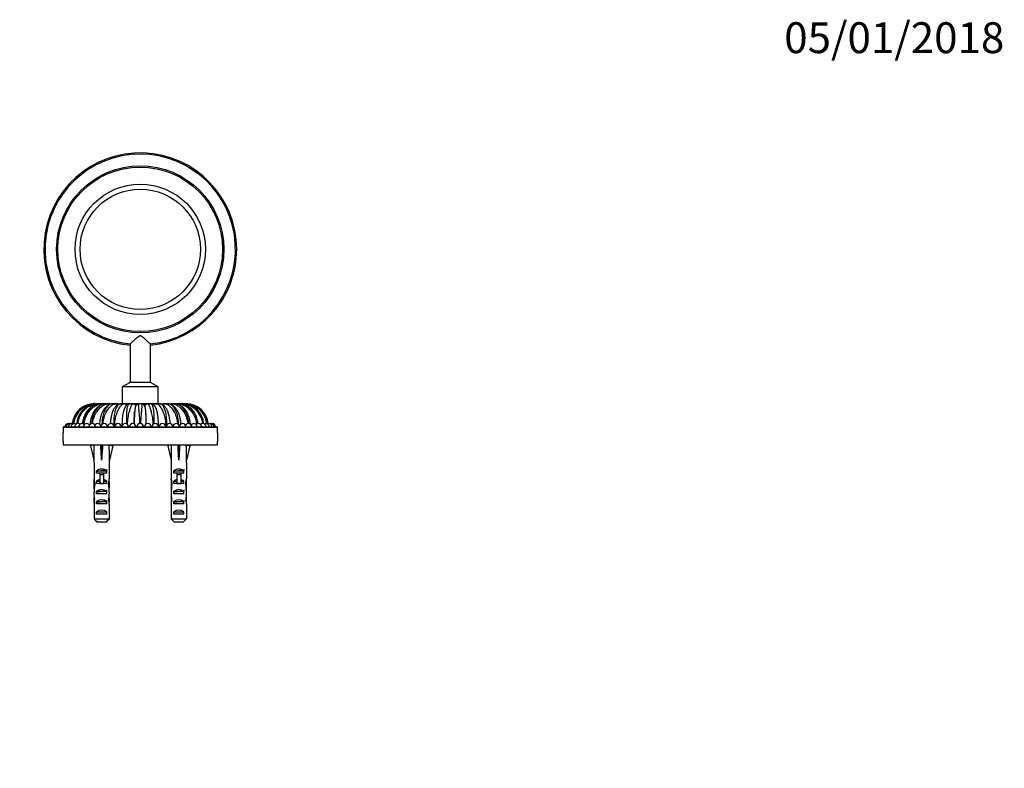
# Model space of a CAD drawing. Units: millimetres. Extents: x 0 to 803, y 0 to 1164.
# Drawn here: x 361 to 744, y 873 to 1164 of the extents above; entities that cross this region are included whole.
import ezdxf
from ezdxf import colors
from ezdxf.entities.mleader import LeaderData, LeaderLine
from ezdxf.math import Vec2, Vec3

# ---------------------------------------------------------------- set-up
doc = ezdxf.new("R2010")
doc.units = ezdxf.units.MM
doc.layers.add('DV2_Défaut', color=7, linetype='Continuous')
doc.layers.add('Défaut', color=7, linetype='Continuous')

# ---------------------------------------------------------------- blocks, each defined once
blk = doc.blocks.new('_DOT')
at = {"color": 0}
blk.add_line((0, 0), (-1, 0), dxfattribs=at)
at = {"color": 0, "const_width": 0.333}
blk.add_lwpolyline([(-0.1665, 0, 1), (0.1665, 0, 1)], format="xyb", close=True, dxfattribs=at)
blk = doc.blocks.new('SE1')
at = {"layer": 'DV2_Défaut', "color": 7, "linetype": 'Continuous'}
for p, q in [((404.34, 1038.04), (404.34, 1023.07)), ((412.28, 1023.07), (412.28, 1038.04)), ((404.34, 1023.07), (401.31, 1021.32)), ((412.28, 1023.07), (404.34, 1023.07)), ((415.31, 1021.32), (412.28, 1023.07)), ((415.31, 1021.32), (401.31, 1021.32)), ((401.31, 1021.32), (401.31, 1014.82)), ((415.31, 1014.82), (415.31, 1021.32)), ((390.65, 1014.82), (390.64, 1014.82)), ((390.65, 1014.82), (390.81, 1014.82)), ((391.1, 1014.82), (390.87, 1014.82)), ((391.1, 1014.82), (391.7, 1014.82)), ((392.22, 1014.82), (391.76, 1014.82)), ((392.22, 1014.82), (393.23, 1014.82)), ((393.95, 1014.82), (393.29, 1014.82)), ((393.95, 1014.82), (395.33, 1014.82)), ((396.24, 1014.82), (395.4, 1014.82)), ((396.24, 1014.82), (397.94, 1014.82)), ((398.99, 1014.82), (398, 1014.82)), ((398.99, 1014.82), (400.93, 1014.82)), ((402.1, 1014.82), (401, 1014.82)), ((402.1, 1014.82), (404.21, 1014.82)), ((404.27, 1014.82), (402.1, 1014.82)), ((405.45, 1014.82), (404.28, 1014.82)), ((405.45, 1014.82), (407.2, 1014.82)), ((407.71, 1014.82), (405.76, 1014.82)), ((408.91, 1014.82), (407.72, 1014.82)), ((410.87, 1014.82), (408.91, 1014.82)), ((409.43, 1014.82), (411.17, 1014.82)), ((412.34, 1014.82), (411.17, 1014.82)), ((414.52, 1014.82), (412.36, 1014.82)), ((412.4, 1014.82), (414.52, 1014.82)), ((415.62, 1014.82), (414.52, 1014.82)), ((415.69, 1014.82), (417.63, 1014.82)), ((418.62, 1014.82), (417.63, 1014.82)), ((418.68, 1014.82), (420.38, 1014.82)), ((421.22, 1014.82), (420.38, 1014.82)), ((421.29, 1014.82), (422.67, 1014.82)), ((423.33, 1014.82), (422.67, 1014.82)), ((423.4, 1014.82), (424.4, 1014.82)), ((424.86, 1014.82), (424.4, 1014.82)), ((424.92, 1014.82), (425.52, 1014.82)), ((425.75, 1014.82), (425.52, 1014.82)), ((425.81, 1014.82), (425.98, 1014.82)), ((425.98, 1014.82), (425.99, 1014.82)), ((405.96, 1006.97), (405.87, 1006.97)), ((405.96, 1006.93), (405.96, 1006.97)), ((410.66, 1006.97), (410.66, 1006.93)), ((410.75, 1006.97), (410.66, 1006.97)), ((438.31, 1005.62), (378.31, 1005.62)), ((378.31, 1005.62), (378.31, 1003.52)), ((378.31, 1000.12), (378.31, 1003.52)), ((378.51, 1005.82), (438.11, 1005.82)), ((395.71, 1006), (395.53, 1006)), ((398.36, 1006), (398.16, 1006)), ((398.35, 1005.82), (398.36, 1006)), ((398.44, 1006), (398.36, 1006)), ((401.14, 1006), (400.88, 1006)), ((401.19, 1006), (401.27, 1006)), ((401.19, 1006), (401.19, 1005.82)), ((404.17, 1006), (403.71, 1006)), ((406.59, 1006), (407.09, 1006)), ((410.03, 1006), (409.53, 1006)), ((412.45, 1006), (412.92, 1006)), ((415.43, 1006), (415.36, 1006)), ((415.43, 1005.82), (415.43, 1006)), ((415.48, 1006), (415.75, 1006)), ((418.18, 1006), (418.26, 1006)), ((418.46, 1006), (418.26, 1006)), ((418.26, 1006), (418.27, 1005.82)), ((420.91, 1006), (421.1, 1006)), ((438.31, 1003.52), (438.31, 1005.62)), ((438.31, 1003.52), (438.31, 1000.12)), ((378.31, 1000.12), (378.31, 998.82)), ((378.31, 998.82), (438.31, 998.82)), ((390.33, 998.76), (389.03, 998.46)), ((389.91, 998.82), (389.99, 998.68)), ((392.95, 998.76), (393.31, 998.46)), ((393.67, 998.76), (393.31, 998.46)), ((396.29, 998.76), (397.6, 998.46)), ((396.63, 998.68), (396.71, 998.82)), ((420.33, 998.76), (419.03, 998.46)), ((419.91, 998.82), (419.99, 998.68)), ((422.95, 998.76), (423.31, 998.46)), ((423.67, 998.76), (423.31, 998.46)), ((426.29, 998.76), (427.6, 998.46)), ((426.63, 998.68), (426.71, 998.82)), ((438.31, 998.82), (438.31, 1000.12)), ((389.03, 998.46), (390.31, 992.84)), ((393.31, 998.46), (393.31, 992.84)), ((397.6, 998.46), (396.31, 992.84)), ((419.03, 998.46), (420.31, 992.84)), ((423.31, 998.46), (423.31, 992.84)), ((427.6, 998.46), (426.31, 992.84)), ((390.31, 992.84), (390.31, 991.83)), ((390.31, 991.83), (390.35, 991.83)), ((390.35, 991.83), (390.35, 985.59)), ((396.31, 991.83), (396.27, 991.83)), ((396.27, 991.83), (396.27, 985.59)), ((396.31, 991.83), (396.31, 992.84)), ((420.31, 992.84), (420.31, 991.83)), ((420.31, 991.83), (420.35, 991.83)), ((420.35, 991.83), (420.35, 985.59)), ((426.31, 991.83), (426.27, 991.83)), ((426.27, 991.83), (426.27, 985.59)), ((426.31, 991.83), (426.31, 992.84)), ((391.33, 987.82), (391.33, 988.68)), ((391.33, 988.68), (395.3, 988.68)), ((392.56, 987.82), (391.33, 987.82)), ((392.56, 987.88), (394.06, 987.88)), ((392.56, 987.88), (392.56, 987.28)), ((392.56, 987.28), (392.56, 983.82)), ((392.56, 987.28), (394.06, 987.28)), ((394.06, 987.88), (394.06, 987.28)), ((395.3, 987.82), (394.06, 987.82)), ((394.06, 987.28), (394.06, 983.82)), ((395.3, 987.82), (395.3, 988.68)), ((421.33, 987.82), (421.33, 988.68)), ((421.33, 988.68), (425.3, 988.68)), ((422.56, 987.82), (421.33, 987.82)), ((422.56, 987.88), (424.06, 987.88)), ((422.56, 987.88), (422.56, 987.28)), ((422.56, 987.28), (422.56, 983.82)), ((422.56, 987.28), (424.06, 987.28)), ((424.06, 987.88), (424.06, 987.28)), ((425.3, 987.82), (424.06, 987.82)), ((424.06, 987.28), (424.06, 983.82)), ((425.3, 987.82), (425.3, 988.68)), ((390.31, 984.26), (390.31, 982.71)), ((390.33, 983.57), (390.64, 983.57)), ((390.35, 985.38), (390.35, 985.59)), ((390.35, 985.38), (390.37, 985.38)), ((391.33, 983.82), (391.33, 984.68)), ((391.33, 984.68), (392.56, 984.68)), ((392.56, 983.82), (391.33, 983.82)), ((392.56, 983.82), (392.56, 983.6)), ((392.56, 983.82), (393.31, 983.82)), ((393.31, 983.82), (394.06, 983.82)), ((394.06, 984.68), (395.3, 984.68)), ((395.3, 983.82), (394.06, 983.82)), ((394.06, 983.82), (394.06, 983.6)), ((395.3, 983.82), (395.3, 984.68)), ((396.29, 983.57), (395.98, 983.57)), ((396.27, 985.38), (396.25, 985.38)), ((396.27, 985.38), (396.27, 985.59)), ((396.31, 982.71), (396.31, 984.26)), ((420.31, 984.26), (420.31, 982.71)), ((420.33, 983.57), (420.64, 983.57)), ((420.35, 985.38), (420.35, 985.59)), ((420.35, 985.38), (420.37, 985.38)), ((421.33, 983.82), (421.33, 984.68)), ((421.33, 984.68), (422.56, 984.68)), ((422.56, 983.82), (421.33, 983.82)), ((422.56, 983.82), (422.56, 983.6)), ((422.56, 983.82), (423.31, 983.82)), ((423.31, 983.82), (424.06, 983.82)), ((424.06, 984.68), (425.3, 984.68)), ((425.3, 983.82), (424.06, 983.82)), ((424.06, 983.82), (424.06, 983.6)), ((425.3, 983.82), (425.3, 984.68)), ((426.29, 983.57), (425.98, 983.57)), ((426.27, 985.38), (426.25, 985.38)), ((426.27, 985.38), (426.27, 985.59)), ((426.31, 982.71), (426.31, 984.26)), ((391.33, 979.82), (391.33, 980.82)), ((391.33, 980.82), (395.3, 980.82)), ((395.3, 979.82), (391.33, 979.82)), ((395.3, 979.82), (395.3, 980.82)), ((421.33, 979.82), (421.33, 980.82)), ((421.33, 980.82), (425.3, 980.82)), ((425.3, 979.82), (421.33, 979.82)), ((425.3, 979.82), (425.3, 980.82)), ((390.31, 977.68), (390.5, 977.68)), ((390.35, 975.79), (390.35, 975.93)), ((390.35, 975.93), (390.36, 975.93)), ((390.35, 975.79), (390.35, 970.02)), ((391.33, 975.82), (391.33, 976.82)), ((391.33, 976.82), (395.3, 976.82)), ((395.3, 975.82), (391.33, 975.82)), ((395.3, 975.82), (395.3, 976.82)), ((396.31, 977.68), (396.12, 977.68)), ((396.27, 975.93), (396.26, 975.93)), ((396.27, 975.79), (396.27, 975.93)), ((396.27, 975.79), (396.27, 970.02)), ((420.31, 977.68), (420.5, 977.68)), ((420.35, 975.79), (420.35, 975.93)), ((420.35, 975.93), (420.36, 975.93)), ((420.35, 975.79), (420.35, 970.02)), ((421.33, 975.82), (421.33, 976.82)), ((421.33, 976.82), (425.3, 976.82)), ((425.3, 975.82), (421.33, 975.82)), ((425.3, 975.82), (425.3, 976.82)), ((426.31, 977.68), (426.12, 977.68)), ((426.27, 975.93), (426.26, 975.93)), ((426.27, 975.79), (426.27, 975.93)), ((426.27, 975.79), (426.27, 970.02)), ((391.33, 971.82), (391.33, 972.82)), ((391.33, 972.82), (395.3, 972.82)), ((395.3, 971.82), (395.3, 972.82)), ((421.33, 971.82), (421.33, 972.82)), ((421.33, 972.82), (425.3, 972.82)), ((425.3, 971.82), (425.3, 972.82)), ((390.35, 970.02), (396.27, 970.02)), ((395.3, 971.82), (391.33, 971.82)), ((395.04, 968.82), (391.58, 968.82)), ((420.35, 970.02), (426.27, 970.02)), ((425.3, 971.82), (421.33, 971.82)), ((425.04, 968.82), (421.58, 968.82))]:
    blk.add_line(p, q, dxfattribs=at)
for radius in [32.5, 32, 25.34, 23.38]:
    blk.add_circle((408.31, 1074.82), radius, dxfattribs=at)
for centre, radius, start, end in [((408.31, 1074.82), 37.49, 0, 263.9229), ((408.31, 1074.82), 37.49, 0, 263.9229), ((408.31, 1074.82), 37, 276.1528, 263.8443), ((408.31, 1074.82), 37.49, 276.0771, 0), ((408.31, 1074.82), 37.49, 276.0771, 0), ((390.65, 1005.99), 8.84, 90.014, 173.1984), ((390.64, 1006), 8.83, 94.7188, 173.1009), ((390.92, 1006.15), 8.67, 91.7712, 174.5292), ((390.91, 1006.19), 8.63, 90.2627, 174.7216), ((391.24, 1005.94), 8.88, 90.8996, 173.0995), ((391.99, 1006.42), 8.41, 112.9732, 176.1963), ((392.02, 1006.54), 8.29, 94.2185, 176.6477), ((392.67, 1006.07), 8.77, 92.984, 173.41), ((390.64, 1006), 8.83, 90, 92.4137), ((391.99, 1006.42), 8.41, 92.9351, 94.6032), ((392.02, 1006.54), 8.29, 91.7764, 94.2185), ((423.93, 1006.05), 8.78, 6.5131, 86.9106), ((424.61, 1006.4), 8.43, 4.1302, 86.9047), ((425.38, 1005.94), 8.88, 6.9529, 89.0841), ((425.72, 1006.2), 8.62, 5.3731, 89.7902), ((425.97, 1005.99), 8.84, 6.845, 89.9881), ((425.99, 1006), 8.83, 87.2598, 90), ((425.69, 1006.15), 8.68, 5.6475, 86.0659), ((425.99, 1006), 8.83, 6.8991, 85.4381), ((380.31, 1005.82), 1.25, 86.4824, 180), ((380.46, 1005.82), 1.25, 79.4326, 180), ((380.92, 1005.82), 1.25, 72.3369, 180), ((381.68, 1005.82), 1.25, 65.1576, 180), ((382.73, 1005.82), 1.25, 57.8441, 180), ((384.06, 1005.82), 1.25, 50.3204, 180), ((385.66, 1005.82), 1.25, 42.4583, 180), ((387.5, 1005.82), 1.25, 34.008, 180), ((389.58, 1005.82), 1.25, 24.3466, 180), ((391.85, 1005.82), 1.25, 10.5189, 180), ((394.31, 1005.82), 1.25, 0, 180), ((396.92, 1005.82), 1.25, 0, 180), ((399.66, 1005.82), 1.25, 0, 180), ((402.49, 1005.82), 1.25, 0, 180), ((405.38, 1005.82), 1.25, 0, 180), ((408.31, 1005.82), 1.25, 0, 180), ((411.24, 1005.82), 1.25, 0, 180), ((414.13, 1005.82), 1.25, 0, 180), ((416.96, 1005.82), 1.25, 0, 180), ((419.7, 1005.82), 1.25, 0, 180), ((422.31, 1005.82), 1.25, 0, 180), ((424.77, 1005.82), 1.25, 0, 169.4811), ((427.05, 1005.82), 1.25, 0, 155.6534), ((429.12, 1005.82), 1.25, 0, 145.992), ((430.96, 1005.82), 1.25, 0, 137.5417), ((432.56, 1005.82), 1.25, 0, 129.6796), ((433.89, 1005.82), 1.25, 0, 122.1559), ((434.94, 1005.82), 1.25, 0, 114.8424), ((435.7, 1005.82), 1.25, 0, 107.6631), ((436.16, 1005.82), 1.25, 0, 100.5674), ((436.31, 1005.82), 1.25, 0, 93.5176), ((378.51, 1005.62), 0.2, 90, 180), ((438.11, 1005.62), 0.2, 0, 90)]:
    blk.add_arc(centre, radius, start, end, dxfattribs=at)
for centre, major_axis, ratio, start_param, end_param in [((392.22, 1013.68), (0, -1.14), 0.471402, 2.829897, 3.141593), ((393.95, 1013.68), (0, -1.14), 0.634393, 2.683993, 3.141593), ((396.24, 1013.68), (0, -1.14), 0.773019, 2.536712, 3.141593), ((398.99, 1013.68), (0, -1.14), 0.881931, 2.355758, 3.141593), ((402.1, 1013.68), (0, -1.14), 0.95694, 2.124013, 3.141593), ((405.45, 1013.68), (0, -1.14), 0.995185, 1.747778, 3.141593), ((411.17, 1013.68), (0, -1.14), 0.995185, 3.141593, 4.528905), ((414.52, 1013.68), (0, -1.14), 0.956951, 3.141593, 4.151094), ((417.63, 1013.68), (0, -1.14), 0.881921, 3.141593, 3.930133), ((420.38, 1013.68), (0, -1.14), 0.77301, 3.141593, 3.746604), ((422.67, 1013.68), (0, -1.14), 0.634401, 3.141593, 3.596021), ((424.4, 1013.68), (0, -1.14), 0.471402, 3.141593, 3.492055), ((393.31, 979.71), (-0.76, 51.94), 0.055876, 1.194522, 1.314474), ((393.31, 979.71), (-2.9, 51.94), 0.014553, -1.316105, -1.196154), ((393.31, 999.44), (-3, 0), 0.228555, 1.450845, 1.690748), ((393.31, 979.71), (2.9, 51.94), 0.014553, 1.196154, 1.316105), ((393.31, 979.71), (0.76, 51.94), 0.055876, -1.314474, -1.194522), ((423.31, 979.71), (-0.76, 51.94), 0.055876, 1.194522, 1.314474), ((423.31, 979.71), (-2.9, 51.94), 0.014553, -1.316105, -1.196154), ((423.31, 999.44), (-3, 0), 0.228555, 1.450845, 1.690748), ((423.31, 979.71), (2.9, 51.94), 0.014553, 1.196154, 1.316105), ((423.31, 979.71), (0.76, 51.94), 0.055876, -1.314474, -1.194522), ((393.31, 986.49), (-3, 0), 0.976011, 3.989655, 5.435123), ((423.31, 986.49), (-3, 0), 0.976011, 3.989655, 5.435123), ((393.31, 984.26), (0, -6.74), 0.445101, 4.544941, 4.815322), ((393.31, 982.71), (0, -8.33), 0.359989, 4.609456, 4.890466), ((393.31, 979.76), (0, 8.33), 0.359989, 1.090818, 1.545119), ((393.31, 986.72), (0, -6.74), 0.445101, 4.879837, 5.192367), ((393.31, 982.49), (-3, 0), 0.976011, 4.965069, 5.435123), ((393.31, 976.77), (0, -7.06), 0.425017, 3.141593, 3.394273), ((393.31, 976.77), (0, 7.06), 0.425017, 6.030505, 6.283185), ((393.31, 982.49), (-3, 0), 0.976011, 3.989655, 4.459709), ((393.31, 986.72), (0, -6.74), 0.445101, 1.090818, 1.403348), ((393.31, 979.76), (0, 8.33), 0.359989, 4.738067, 5.192367), ((393.31, 982.71), (0, -8.33), 0.359989, 1.39272, 1.673729), ((393.31, 984.26), (0, -6.74), 0.445101, 1.467863, 1.738244), ((423.31, 984.26), (0, -6.74), 0.445101, 4.544941, 4.815322), ((423.31, 982.71), (0, -8.33), 0.359989, 4.609456, 4.890466), ((423.31, 979.76), (0, 8.33), 0.359989, 1.090818, 1.545119), ((423.31, 986.72), (0, -6.74), 0.445101, 4.879837, 5.192367), ((423.31, 982.49), (-3, 0), 0.976011, 4.965069, 5.435123), ((423.31, 976.77), (0, -7.06), 0.425017, 3.141593, 3.394273), ((423.31, 976.77), (0, 7.06), 0.425017, 6.030505, 6.283185), ((423.31, 982.49), (-3, 0), 0.976011, 3.989655, 4.459709), ((423.31, 986.72), (0, -6.74), 0.445101, 1.090818, 1.403348), ((423.31, 979.76), (0, 8.33), 0.359989, 4.738067, 5.192367), ((423.31, 982.71), (0, -8.33), 0.359989, 1.39272, 1.673729), ((423.31, 984.26), (0, -6.74), 0.445101, 1.467863, 1.738244), ((393.31, 980.14), (0, -6.74), 0.445101, 4.738067, 5.073991), ((393.31, 979.11), (-3, 0), 0.760351, 3.989655, 5.435123), ((393.31, 980.14), (0, -6.74), 0.445101, 1.209195, 1.545119), ((423.31, 980.14), (0, -6.74), 0.445101, 4.738067, 5.073991), ((423.31, 979.11), (-3, 0), 0.760351, 3.989655, 5.435123), ((423.31, 980.14), (0, -6.74), 0.445101, 1.209195, 1.545119), ((393.31, 977.68), (0, 6.74), 0.445101, 1.387338, 1.570796), ((393.31, 977.68), (0, -10.51), 0.285569, 4.712389, 4.879837), ((393.31, 974.04), (0, 10.51), 0.285569, 1.209195, 1.403348), ((393.31, 975.11), (-3, 0), 0.760351, 3.989655, 5.435123), ((393.31, 974.04), (0, 10.51), 0.285569, -1.403348, -1.209195), ((393.31, 977.68), (0, -6.74), 0.445101, 1.570796, 1.754254), ((393.31, 977.68), (0, -10.51), 0.285569, 1.403348, 1.570796), ((423.31, 977.68), (0, 6.74), 0.445101, 1.387338, 1.570796), ((423.31, 977.68), (0, -10.51), 0.285569, 4.712389, 4.879837), ((423.31, 974.04), (0, 10.51), 0.285569, 1.209195, 1.403348), ((423.31, 975.11), (-3, 0), 0.760351, 3.989655, 5.435123), ((423.31, 974.04), (0, 10.51), 0.285569, -1.403348, -1.209195), ((423.31, 977.68), (0, 6.74), 0.445101, 4.712389, 4.895847), ((423.31, 977.68), (0, -10.51), 0.285569, 1.403348, 1.570796), ((393.31, 971.11), (-3, 0), 0.760351, 3.989655, 5.435123), ((423.31, 971.11), (-3, 0), 0.760351, 3.989655, 5.435123)]:
    blk.add_ellipse(centre, major_axis=major_axis, ratio=ratio, start_param=start_param, end_param=end_param, dxfattribs=at)
for points, knots in [([(405.49, 1039.07), (405.84, 1039.39), (406.23, 1039.75), (406.86, 1040.32), (407.08, 1040.52), (407.52, 1040.9), (407.74, 1041.11), (408.14, 1041.31), (408.3, 1041.34), (408.59, 1041.27), (408.72, 1041.18), (409.09, 1040.92), (409.31, 1040.72), (409.96, 1040.14), (410.38, 1039.75), (411.15, 1039.05), (411.5, 1038.73), (412.04, 1038.25), (412.23, 1038.09), (412.28, 1038.04), (412.28, 1038.04), (412.28, 1038.04)], [0, 0, 0, 0, 0.1624082, 0.1624082, 0.2436123, 0.2436123, 0.3248164, 0.3248164, 0.3654184, 0.3654184, 0.4060205, 0.4060205, 0.4872246, 0.4872246, 0.6496328, 0.6496328, 0.812041, 0.812041, 0.9744492, 0.9744492, 1, 1, 1, 1]), ([(404.34, 1038.04), (404.34, 1038.04), (404.44, 1038.13), (404.82, 1038.47), (405.13, 1038.74), (405.49, 1039.07)], [0, 0, 0, 0, 0.455297, 0.455297, 1, 1, 1, 1]), ([(393.1, 1014.82), (392.87, 1014.81), (392.48, 1014.79), (391.84, 1014.67), (391.21, 1014.51), (390.61, 1014.29), (390.09, 1014.04), (389.66, 1013.78), (389.32, 1013.56), (389.02, 1013.33), (388.7, 1013.06), (388.29, 1012.67), (387.79, 1012.12), (387.33, 1011.47), (386.92, 1010.75), (386.57, 1010.01), (386.26, 1009.16), (386.01, 1008.2), (385.89, 1007.46), (385.86, 1007.07), (385.85, 1007.03)], [0, 0, 0, 0, 0.052436, 0.107841, 0.166404, 0.226849, 0.280294, 0.325238, 0.361699, 0.389921, 0.424556, 0.474343, 0.539163, 0.618788, 0.680053, 0.747847, 0.822145, 0.90288, 0.989923, 1, 1, 1, 1]), ([(392.97, 1014.81), (392.86, 1014.81), (392.5, 1014.79), (391.89, 1014.69), (391.14, 1014.48), (390.25, 1014.1), (389.17, 1013.41), (387.96, 1012.2), (387.11, 1010.74), (386.55, 1009.16), (386.29, 1007.98), (386.22, 1007.15), (386.2, 1006.93)], [0, 0, 0, 0, 0.0321906, 0.098703, 0.1705002, 0.2476186, 0.368503, 0.5248911, 0.7088048, 0.8006385, 0.9468219, 1, 1, 1, 1]), ([(386.43, 1006.79), (386.45, 1007.06), (386.53, 1007.62), (386.72, 1008.48), (387.03, 1009.42), (387.63, 1010.74), (388.63, 1012.2), (389.95, 1013.41), (391.29, 1014.24), (392.62, 1014.73), (393.53, 1014.8), (393.95, 1014.82)], [0, 0, 0, 0, 0.0616722, 0.1297399, 0.2024554, 0.2907799, 0.4676276, 0.617985, 0.7342663, 0.8772481, 1, 1, 1, 1]), ([(395.07, 1014.81), (394.84, 1014.79), (394.47, 1014.76), (393.91, 1014.63), (393.38, 1014.45), (392.88, 1014.22), (392.44, 1013.97), (392.08, 1013.72), (391.78, 1013.48), (391.51, 1013.24), (391.26, 1012.99), (390.98, 1012.68), (390.64, 1012.26), (390.25, 1011.69), (389.9, 1011.04), (389.59, 1010.34), (389.34, 1009.64), (389.12, 1008.85), (388.94, 1007.98), (388.85, 1007.26), (388.83, 1006.87), (388.82, 1006.8)], [0, 0, 0, 0, 0.0605103, 0.1149526, 0.1633559, 0.2246869, 0.2729477, 0.3145163, 0.3518944, 0.3850999, 0.4144087, 0.4509826, 0.5006919, 0.5633479, 0.6387233, 0.6960118, 0.7588874, 0.8272976, 0.9011426, 0.9802499, 1, 1, 1, 1]), ([(395.07, 1014.81), (394.98, 1014.81), (394.69, 1014.78), (394.18, 1014.69), (393.54, 1014.48), (392.78, 1014.1), (391.87, 1013.41), (390.87, 1012.2), (390.18, 1010.74), (389.73, 1009.16), (389.53, 1008.02), (389.48, 1007.24), (389.47, 1007.06)], [0, 0, 0, 0, 0.026844, 0.094478, 0.167485, 0.245903, 0.368825, 0.527849, 0.714863, 0.808245, 0.956892, 1, 1, 1, 1]), ([(389.77, 1007.03), (389.79, 1007.22), (389.86, 1007.7), (390.01, 1008.48), (390.29, 1009.42), (390.83, 1010.74), (391.71, 1012.2), (392.86, 1013.41), (394.01, 1014.24), (395.13, 1014.73), (395.89, 1014.8), (396.24, 1014.82)], [0, 0, 0, 0, 0.043784, 0.113149, 0.187251, 0.277259, 0.457478, 0.610702, 0.7292, 0.874908, 1, 1, 1, 1]), ([(397.73, 1014.81), (397.53, 1014.79), (397.2, 1014.76), (396.69, 1014.62), (396.22, 1014.42), (395.78, 1014.18), (395.33, 1013.85), (394.91, 1013.47), (394.52, 1013.03), (394.21, 1012.62), (393.97, 1012.25), (393.76, 1011.87), (393.52, 1011.4), (393.28, 1010.84), (393.07, 1010.22), (392.88, 1009.57), (392.71, 1008.82), (392.57, 1007.97), (392.5, 1007.29), (392.48, 1006.93), (392.48, 1006.87)], [0, 0, 0, 0, 0.061817, 0.117564, 0.167252, 0.230461, 0.284563, 0.350346, 0.409011, 0.463062, 0.501433, 0.538645, 0.587584, 0.652934, 0.705519, 0.765241, 0.832021, 0.905724, 0.98611, 1, 1, 1, 1]), ([(397.73, 1014.81), (397.66, 1014.81), (397.42, 1014.78), (397.01, 1014.69), (396.5, 1014.48), (395.9, 1014.1), (395.2, 1013.41), (394.44, 1012.2), (393.93, 1010.74), (393.62, 1009.16), (393.47, 1007.9), (393.44, 1006.99), (393.43, 1006.69)], [0, 0, 0, 0, 0.0263804, 0.0920141, 0.1628627, 0.2389622, 0.3582495, 0.5125714, 0.6940553, 0.7846757, 0.9289277, 1, 1, 1, 1]), ([(393.8, 1006.96), (393.82, 1007.17), (393.88, 1007.67), (394.01, 1008.48), (394.25, 1009.42), (394.71, 1010.74), (395.43, 1012.2), (396.36, 1013.41), (397.28, 1014.24), (398.16, 1014.73), (398.73, 1014.8), (398.99, 1014.82)], [0, 0, 0, 0, 0.049505, 0.118455, 0.192114, 0.281583, 0.460724, 0.613031, 0.730821, 0.875656, 1, 1, 1, 1]), ([(400.8, 1014.81), (400.63, 1014.79), (400.35, 1014.76), (399.94, 1014.62), (399.61, 1014.45), (399.33, 1014.27), (399.1, 1014.09), (398.92, 1013.92), (398.7, 1013.7), (398.42, 1013.36), (398.12, 1012.9), (397.88, 1012.45), (397.71, 1012.08), (397.57, 1011.75), (397.41, 1011.32), (397.25, 1010.8), (397.09, 1010.21), (396.95, 1009.57), (396.83, 1008.82), (396.73, 1007.97), (396.68, 1007.35), (396.67, 1007.03), (396.67, 1007.02)], [0, 0, 0, 0, 0.0625671, 0.1168296, 0.162766, 0.2003661, 0.2375521, 0.2635594, 0.2908846, 0.3526343, 0.4215365, 0.4809504, 0.5171184, 0.5480641, 0.5930095, 0.6566762, 0.7093355, 0.7700347, 0.8386491, 0.9149815, 0.9986742, 1, 1, 1, 1]), ([(400.75, 1014.81), (400.72, 1014.8), (400.56, 1014.78), (400.28, 1014.69), (399.92, 1014.48), (399.51, 1014.1), (399.03, 1013.41), (398.55, 1012.2), (398.25, 1010.74), (398.08, 1009.16), (398, 1007.82), (397.98, 1006.83), (397.98, 1006.45)], [0, 0, 0, 0, 0.017517, 0.082487, 0.152619, 0.227949, 0.34603, 0.498791, 0.678439, 0.768143, 0.910936, 1, 1, 1, 1]), ([(398.36, 1006), (398.37, 1006.26), (398.37, 1006.79), (398.44, 1007.61), (398.56, 1008.48), (398.75, 1009.42), (399.1, 1010.74), (399.65, 1012.2), (400.33, 1013.41), (400.97, 1014.24), (401.57, 1014.73), (401.93, 1014.8), (402.1, 1014.82)], [0, 0, 0, 0, 0.055467, 0.115279, 0.179458, 0.248019, 0.331297, 0.498042, 0.639809, 0.749448, 0.884261, 1, 1, 1, 1]), ([(404.05, 1014.78), (403.88, 1014.75), (403.62, 1014.69), (403.21, 1014.46), (402.89, 1014.18), (402.66, 1013.89), (402.51, 1013.67), (402.41, 1013.48), (402.23, 1013.13), (402.02, 1012.61), (401.83, 1011.97), (401.69, 1011.42), (401.6, 1010.97), (401.51, 1010.46), (401.42, 1009.85), (401.33, 1009.09), (401.26, 1008.19), (401.2, 1007.12), (401.19, 1006.43), (401.19, 1006)], [0, 0, 0, 0, 0.056704, 0.107213, 0.158827, 0.200218, 0.231667, 0.259491, 0.287052, 0.377123, 0.466191, 0.510949, 0.555751, 0.603765, 0.662283, 0.731462, 0.811126, 0.900908, 1, 1, 1, 1]), ([(404.03, 1014.78), (403.98, 1014.75), (403.85, 1014.68), (403.66, 1014.48), (403.45, 1014.1), (403.22, 1013.41), (403.03, 1012.2), (402.94, 1010.74), (402.93, 1009.16), (402.93, 1008), (402.93, 1007.19), (402.93, 1006.98)], [0, 0, 0, 0, 0.057087, 0.132583, 0.213675, 0.340787, 0.505231, 0.698619, 0.795184, 0.948898, 1, 1, 1, 1]), ([(403.36, 1006.71), (403.36, 1006.73), (403.37, 1007.02), (403.4, 1007.61), (403.49, 1008.48), (403.61, 1009.42), (403.85, 1010.74), (404.2, 1012.2), (404.6, 1013.41), (404.95, 1014.24), (405.24, 1014.73), (405.38, 1014.8), (405.45, 1014.82)], [0, 0, 0, 0, 0.004472, 0.067513, 0.135157, 0.20742, 0.295194, 0.470941, 0.620363, 0.73592, 0.878012, 1, 1, 1, 1]), ([(404.28, 1014.82), (404.21, 1014.82), (404.13, 1014.81), (404.05, 1014.78), (404.03, 1014.78)], [0, 0, 0, 0, 0.833681, 1, 1, 1, 1]), ([(407.61, 1014.65), (407.48, 1014.61), (407.28, 1014.55), (406.99, 1014.36), (406.8, 1014.19), (406.68, 1014.07), (406.6, 1013.97), (406.51, 1013.82), (406.41, 1013.58), (406.34, 1013.27), (406.27, 1012.86), (406.21, 1012.37), (406.15, 1011.8), (406.1, 1011.19), (406.06, 1010.5), (406.02, 1009.74), (405.99, 1008.89), (405.97, 1007.98), (405.96, 1007.29), (405.95, 1006.95), (405.95, 1006.91)], [0, 0, 0, 0, 0.0519435, 0.0911408, 0.1166071, 0.1302919, 0.1417416, 0.153649, 0.1823125, 0.236152, 0.3104355, 0.3996013, 0.471868, 0.5484126, 0.628793, 0.7130741, 0.8014028, 0.8937584, 0.9898501, 1, 1, 1, 1]), ([(407.61, 1014.65), (407.6, 1014.6), (407.58, 1014.46), (407.58, 1014.1), (407.61, 1013.41), (407.72, 1012.2), (407.85, 1010.74), (407.99, 1009.16), (408.06, 1008.01), (408.08, 1007.22), (408.08, 1007.03)], [0, 0, 0, 0, 0.066781, 0.15443, 0.291822, 0.469566, 0.678595, 0.782969, 0.949115, 1, 1, 1, 1]), ([(407.72, 1014.82), (407.69, 1014.82), (407.65, 1014.8), (407.62, 1014.72), (407.61, 1014.66), (407.61, 1014.65)], [0, 0, 0, 0, 0.435058, 0.907395, 1, 1, 1, 1]), ([(408.53, 1007.03), (408.54, 1007.22), (408.56, 1007.7), (408.6, 1008.48), (408.66, 1009.42), (408.77, 1010.74), (408.91, 1012.2), (409.01, 1013.41), (409.05, 1014.21), (409.04, 1014.54), (409.02, 1014.65)], [0, 0, 0, 0, 0.051013, 0.131446, 0.217371, 0.32174, 0.530714, 0.708386, 0.845791, 1, 1, 1, 1]), ([(409.02, 1014.65), (409.01, 1014.66), (408.99, 1014.76), (408.95, 1014.8), (408.91, 1014.82)], [0, 0, 0, 0, 0.092286, 1, 1, 1, 1]), ([(410.67, 1006.94), (410.67, 1007.02), (410.66, 1007.46), (410.65, 1008.27), (410.62, 1009.27), (410.58, 1010.17), (410.54, 1010.95), (410.49, 1011.61), (410.44, 1012.16), (410.39, 1012.61), (410.34, 1012.98), (410.29, 1013.24), (410.25, 1013.43), (410.21, 1013.6), (410.16, 1013.74), (410.11, 1013.85), (410.04, 1013.96), (409.97, 1014.04), (409.9, 1014.12), (409.79, 1014.23), (409.61, 1014.38), (409.32, 1014.56), (409.14, 1014.62), (409.02, 1014.65)], [0, 0, 0, 0, 0.02452, 0.133665, 0.236067, 0.331393, 0.419664, 0.500975, 0.574848, 0.640788, 0.704865, 0.758369, 0.792276, 0.819239, 0.832253, 0.844357, 0.856422, 0.869383, 0.877021, 0.886908, 0.914357, 0.952272, 1, 1, 1, 1]), ([(411.17, 1014.82), (411.2, 1014.82), (411.26, 1014.8), (411.38, 1014.69), (411.53, 1014.48), (411.73, 1014.1), (412.03, 1013.41), (412.42, 1012.2), (412.77, 1010.74), (413.06, 1009.16), (413.21, 1007.9), (413.25, 1007), (413.26, 1006.7)], [0, 0, 0, 0, 0.0584862, 0.1219839, 0.1905268, 0.2641498, 0.379555, 0.5288547, 0.7044324, 0.7921036, 0.9316612, 1, 1, 1, 1]), ([(415.43, 1006), (415.43, 1006.48), (415.42, 1007.26), (415.35, 1008.48), (415.24, 1009.52), (415.12, 1010.42), (414.99, 1011.15), (414.85, 1011.74), (414.73, 1012.19), (414.62, 1012.52), (414.53, 1012.78), (414.44, 1013.01), (414.33, 1013.25), (414.22, 1013.47), (414.11, 1013.66), (413.98, 1013.87), (413.79, 1014.11), (413.56, 1014.34), (413.28, 1014.54), (412.94, 1014.71), (412.71, 1014.76), (412.57, 1014.78)], [0, 0, 0, 0, 0.110776, 0.213137, 0.306026, 0.389034, 0.462021, 0.524837, 0.577021, 0.618183, 0.648301, 0.676612, 0.70817, 0.743058, 0.768207, 0.79717, 0.834793, 0.868928, 0.908034, 0.951852, 1, 1, 1, 1]), ([(413.69, 1006.97), (413.69, 1007.18), (413.69, 1007.68), (413.69, 1008.48), (413.69, 1009.42), (413.68, 1010.74), (413.59, 1012.2), (413.4, 1013.41), (413.13, 1014.24), (412.86, 1014.64), (412.64, 1014.74), (412.58, 1014.76)], [0, 0, 0, 0, 0.051992, 0.126349, 0.205783, 0.302267, 0.495454, 0.659703, 0.786728, 0.94292, 1, 1, 1, 1]), ([(414.52, 1014.82), (414.6, 1014.82), (414.76, 1014.8), (415.04, 1014.69), (415.35, 1014.48), (415.76, 1014.1), (416.3, 1013.41), (416.97, 1012.2), (417.52, 1010.74), (417.94, 1009.16), (418.2, 1007.68), (418.24, 1006.53), (418.26, 1006)], [0, 0, 0, 0, 0.055547, 0.115853, 0.180951, 0.250874, 0.360479, 0.502275, 0.669028, 0.752293, 0.884837, 1, 1, 1, 1]), ([(419.95, 1007.03), (419.95, 1007.13), (419.92, 1007.62), (419.84, 1008.52), (419.67, 1009.58), (419.47, 1010.48), (419.24, 1011.23), (419.02, 1011.83), (418.82, 1012.29), (418.63, 1012.66), (418.42, 1013.01), (418.18, 1013.38), (417.89, 1013.73), (417.54, 1014.08), (417.16, 1014.37), (416.73, 1014.6), (416.29, 1014.75), (416, 1014.79), (415.82, 1014.81)], [0, 0, 0, 0, 0.027222, 0.133901, 0.230667, 0.317012, 0.392695, 0.457533, 0.511183, 0.55329, 0.597795, 0.647437, 0.703643, 0.756359, 0.823317, 0.875907, 0.934816, 1, 1, 1, 1]), ([(418.64, 1006.44), (418.64, 1006.55), (418.64, 1006.93), (418.62, 1007.61), (418.59, 1008.48), (418.52, 1009.42), (418.38, 1010.74), (418.07, 1012.2), (417.59, 1013.41), (417.02, 1014.24), (416.45, 1014.68), (416.02, 1014.77), (415.87, 1014.79)], [0, 0, 0, 0, 0.025476, 0.089868, 0.158961, 0.232772, 0.322427, 0.501939, 0.654562, 0.772595, 0.917731, 1, 1, 1, 1]), ([(417.63, 1014.82), (417.76, 1014.82), (418.02, 1014.8), (418.44, 1014.69), (418.91, 1014.48), (419.49, 1014.1), (420.26, 1013.41), (421.19, 1012.2), (421.92, 1010.74), (422.46, 1009.16), (422.72, 1007.98), (422.8, 1007.16), (422.81, 1006.95)], [0, 0, 0, 0, 0.059629, 0.124367, 0.194249, 0.26931, 0.386969, 0.539185, 0.718193, 0.807577, 0.94986, 1, 1, 1, 1]), ([(424.14, 1006.89), (424.14, 1006.92), (424.12, 1007.25), (424.06, 1007.86), (423.94, 1008.63), (423.81, 1009.29), (423.67, 1009.84), (423.53, 1010.3), (423.4, 1010.67), (423.27, 1011), (423.14, 1011.32), (422.98, 1011.65), (422.75, 1012.08), (422.43, 1012.6), (422, 1013.17), (421.58, 1013.6), (421.22, 1013.9), (420.93, 1014.11), (420.64, 1014.29), (420.31, 1014.46), (419.92, 1014.62), (419.43, 1014.76), (419.1, 1014.79), (418.89, 1014.81)], [0, 0, 0, 0, 0.0093922, 0.0848305, 0.1518348, 0.2101806, 0.2597371, 0.30042, 0.3374328, 0.3664857, 0.397765, 0.4316202, 0.4681102, 0.5348428, 0.6075803, 0.6825287, 0.7207574, 0.7594682, 0.7991897, 0.8361619, 0.8819312, 0.936537, 1, 1, 1, 1]), ([(423.2, 1006.69), (423.2, 1006.72), (423.19, 1007.02), (423.16, 1007.61), (423.08, 1008.48), (422.95, 1009.42), (422.69, 1010.74), (422.18, 1012.2), (421.42, 1013.41), (420.58, 1014.24), (419.74, 1014.69), (419.13, 1014.78), (418.89, 1014.8)], [0, 0, 0, 0, 0.0059221, 0.0710254, 0.1408821, 0.2155088, 0.3061545, 0.4876502, 0.6419593, 0.7612968, 0.9080365, 1, 1, 1, 1]), ([(420.38, 1014.82), (420.55, 1014.82), (420.89, 1014.8), (421.45, 1014.69), (422.05, 1014.48), (422.8, 1014.1), (423.77, 1013.41), (424.91, 1012.2), (425.79, 1010.74), (426.44, 1009.16), (426.73, 1008.01), (426.82, 1007.22), (426.84, 1007.04)], [0, 0, 0, 0, 0.060053, 0.125251, 0.195629, 0.271224, 0.38972, 0.543018, 0.723298, 0.813318, 0.956613, 1, 1, 1, 1]), ([(427.8, 1006.8), (427.8, 1006.86), (427.77, 1007.2), (427.7, 1007.82), (427.54, 1008.72), (427.3, 1009.6), (427.02, 1010.37), (426.77, 1010.93), (426.56, 1011.34), (426.35, 1011.71), (426.12, 1012.05), (425.76, 1012.55), (425.21, 1013.17), (424.61, 1013.68), (424.14, 1013.99), (423.8, 1014.19), (423.38, 1014.39), (422.86, 1014.59), (422.24, 1014.75), (421.82, 1014.79), (421.55, 1014.81)], [0, 0, 0, 0, 0.0133113, 0.0860308, 0.1524973, 0.2401536, 0.31319, 0.3610039, 0.3996825, 0.4359562, 0.4723815, 0.5089663, 0.601409, 0.6991985, 0.73323, 0.7706611, 0.8159469, 0.869232, 0.9305688, 1, 1, 1, 1]), ([(427.16, 1007.05), (427.15, 1007.23), (427.11, 1007.7), (427.01, 1008.48), (426.82, 1009.42), (426.45, 1010.74), (425.75, 1012.2), (424.75, 1013.41), (423.66, 1014.24), (422.61, 1014.69), (421.85, 1014.78), (421.55, 1014.8)], [0, 0, 0, 0, 0.04433, 0.116228, 0.193035, 0.28633, 0.473129, 0.631948, 0.754772, 0.9058, 1, 1, 1, 1]), ([(422.67, 1014.82), (422.87, 1014.82), (423.29, 1014.8), (423.95, 1014.69), (424.67, 1014.48), (425.56, 1014.1), (426.68, 1013.41), (428, 1012.2), (428.99, 1010.74), (429.71, 1009.16), (430.07, 1007.93), (430.16, 1007.04), (430.18, 1006.77)], [0, 0, 0, 0, 0.058818, 0.122676, 0.191608, 0.265648, 0.381708, 0.531855, 0.708428, 0.796597, 0.936946, 1, 1, 1, 1]), ([(430.42, 1006.95), (430.41, 1007.16), (430.36, 1007.67), (430.22, 1008.48), (429.98, 1009.42), (429.51, 1010.74), (428.66, 1012.2), (427.45, 1013.41), (426.16, 1014.24), (424.87, 1014.71), (423.93, 1014.79), (423.53, 1014.81)], [0, 0, 0, 0, 0.0511177, 0.1212387, 0.1961478, 0.2871365, 0.469319, 0.6242121, 0.7440011, 0.8912961, 1, 1, 1, 1]), ([(430.77, 1007.04), (430.74, 1007.31), (430.67, 1007.86), (430.48, 1008.76), (430.19, 1009.67), (429.82, 1010.53), (429.45, 1011.21), (429.1, 1011.75), (428.78, 1012.16), (428.51, 1012.48), (428.23, 1012.77), (427.91, 1013.07), (427.48, 1013.43), (426.93, 1013.82), (426.25, 1014.19), (425.55, 1014.47), (425.07, 1014.61), (424.87, 1014.65)], [0, 0, 0, 0, 0.075211, 0.151505, 0.254149, 0.342532, 0.416566, 0.476723, 0.527086, 0.568456, 0.602312, 0.645188, 0.70158, 0.771486, 0.851173, 0.938408, 1, 1, 1, 1]), ([(432.82, 1007.03), (432.81, 1007.21), (432.74, 1007.7), (432.59, 1008.48), (432.31, 1009.42), (431.75, 1010.74), (430.78, 1012.2), (429.42, 1013.41), (427.96, 1014.24), (426.58, 1014.7), (425.61, 1014.78), (425.22, 1014.8)], [0, 0, 0, 0, 0.045675, 0.117116, 0.193435, 0.286136, 0.471747, 0.629556, 0.7516, 0.901667, 1, 1, 1, 1]), ([(405.94, 1006.92), (405.95, 1008.33), (406, 1009.79), (406.1, 1011.29), (406.12, 1011.52), (406.14, 1011.74)], [0, 0, 0, 0, 0.836705, 0.836705, 1, 1, 1, 1]), ([(410.68, 1006.94), (410.67, 1008.35), (410.62, 1009.8), (410.52, 1011.24), (410.5, 1011.44), (410.49, 1011.63)], [0, 0, 0, 0, 0.85984, 0.85984, 1, 1, 1, 1]), ([(395.52, 989.12), (395.47, 989.09), (395.36, 989.05), (394.93, 988.94), (394.48, 988.86), (393.45, 988.71), (392.88, 988.63), (391.9, 988.48), (391.49, 988.41), (391.19, 988.31), (391.14, 988.28), (391.1, 988.26)], [0, 0, 0, 0, 0.13021, 0.13021, 0.392604, 0.392604, 0.654999, 0.654999, 0.917393, 0.917393, 1, 1, 1, 1]), ([(425.52, 989.12), (425.47, 989.09), (425.36, 989.05), (424.93, 988.94), (424.48, 988.86), (423.45, 988.71), (422.88, 988.63), (421.9, 988.48), (421.49, 988.41), (421.19, 988.31), (421.14, 988.28), (421.1, 988.26)], [0, 0, 0, 0, 0.13021, 0.13021, 0.392604, 0.392604, 0.654999, 0.654999, 0.917393, 0.917393, 1, 1, 1, 1]), ([(395.52, 981.12), (395.49, 981.1), (395.44, 981.08), (395.17, 980.98), (394.77, 980.91), (393.8, 980.76), (393.23, 980.68), (392.19, 980.53), (391.73, 980.45), (391.27, 980.34), (391.16, 980.3), (391.1, 980.26)], [0, 0, 0, 0, 0.07339, 0.07339, 0.335663, 0.335663, 0.597936, 0.597936, 0.860208, 0.860208, 1, 1, 1, 1]), ([(425.52, 981.12), (425.49, 981.1), (425.44, 981.08), (425.17, 980.98), (424.77, 980.91), (423.8, 980.76), (423.23, 980.68), (422.19, 980.53), (421.73, 980.45), (421.27, 980.34), (421.16, 980.3), (421.1, 980.26)], [0, 0, 0, 0, 0.07339, 0.07339, 0.335663, 0.335663, 0.597936, 0.597936, 0.860208, 0.860208, 1, 1, 1, 1]), ([(395.52, 977.12), (395.45, 977.07), (395.28, 977.02), (394.71, 976.9), (394.21, 976.82), (393.15, 976.67), (392.59, 976.59), (391.67, 976.44), (391.32, 976.37), (391.13, 976.28), (391.11, 976.27), (391.1, 976.26)], [0, 0, 0, 0, 0.177015, 0.177015, 0.43874, 0.43874, 0.700465, 0.700465, 0.962191, 0.962191, 1, 1, 1, 1]), ([(425.52, 977.12), (425.45, 977.07), (425.28, 977.02), (424.71, 976.9), (424.21, 976.82), (423.15, 976.67), (422.59, 976.59), (421.67, 976.44), (421.32, 976.37), (421.13, 976.28), (421.11, 976.27), (421.1, 976.26)], [0, 0, 0, 0, 0.177015, 0.177015, 0.43874, 0.43874, 0.700465, 0.700465, 0.962191, 0.962191, 1, 1, 1, 1])]:
    blk.add_open_spline(points, degree=3, knots=knots, dxfattribs=at)
for points in [[(393.29, 1014.82), (393.19, 1014.82), (393.08, 1014.82), (392.97, 1014.81)], [(395.4, 1014.82), (395.29, 1014.82), (395.18, 1014.82), (395.07, 1014.81)], [(398, 1014.82), (397.91, 1014.82), (397.82, 1014.82), (397.73, 1014.81)], [(401, 1014.82), (400.92, 1014.82), (400.84, 1014.81), (400.75, 1014.81)], [(412.58, 1014.76), (412.5, 1014.79), (412.42, 1014.81), (412.34, 1014.82)], [(415.87, 1014.79), (415.78, 1014.8), (415.7, 1014.81), (415.62, 1014.82)], [(418.89, 1014.8), (418.8, 1014.81), (418.71, 1014.82), (418.62, 1014.82)], [(421.55, 1014.8), (421.44, 1014.81), (421.33, 1014.82), (421.22, 1014.82)], [(423.53, 1014.81), (423.46, 1014.82), (423.39, 1014.82), (423.33, 1014.82)], [(423.65, 1014.81), (423.61, 1014.82), (423.56, 1014.82), (423.52, 1014.82)], [(425.22, 1014.8), (425.1, 1014.81), (424.98, 1014.82), (424.86, 1014.82)], [(390.35, 970.02), (390.76, 969.62), (391.17, 969.22), (391.58, 968.82)], [(396.27, 970.02), (395.86, 969.62), (395.45, 969.22), (395.04, 968.82)], [(420.35, 970.02), (420.76, 969.62), (421.17, 969.22), (421.58, 968.82)], [(426.27, 970.02), (425.86, 969.62), (425.45, 969.22), (425.04, 968.82)]]:
    blk.add_open_spline(points, degree=3, dxfattribs=at)

msp = doc.modelspace()

# ---------------------------------------------------------------- block references
at = {"layer": 'Défaut'}
msp.add_blockref('SE1', (0, 0), dxfattribs=at)

# ---------------------------------------------------------------- leaders
at = {"layer": 'Défaut', "color": 7, "linetype": 'Continuous'}
ml = msp.add_multileader_mtext('Standard', dxfattribs=at)
ml.set_content('{\\pxsm0.9;\\fSolid Edge ISO|b1||i0||c0|p34;\\W1.;05/01/2018\\P}', color=256)
ml.set_leader_properties()
ml.set_arrow_properties(name='DOT')
ml.build(insert=Vec2(0, 0))
ml.multileader.update_dxf_attribs({"leader_type": 0, "dogleg_length": 0, "arrow_head_size": 12})
ctx = ml.context
ctx.base_point, ctx.char_height, ctx.arrow_head_size, ctx.landing_gap_size = Vec3(656.6, 1156.97), 12, 12, 4.2
notes = []
notes.append((ctx, [(0, (0, 0, 0), (0, 0), (1, 0), 1, [])]))
ctx.mtext.insert = Vec3(658.6, 1163.09)
for ctx, leaders in notes:
    for number, flags, end, landing, length, lines in leaders:
        leader = LeaderData()
        leader.index, (leader.has_last_leader_line, leader.has_dogleg_vector, leader.attachment_direction) = number, flags
        leader.last_leader_point, leader.dogleg_vector, leader.dogleg_length = Vec3(end), Vec3(landing), length
        for number, points, colour, breaks in lines:
            line = LeaderLine()
            line.index, line.vertices, line.color, line.breaks = number, Vec3.list(points), colors.encode_raw_color(colour), breaks
            leader.lines.append(line)
        ctx.leaders.append(leader)

doc.saveas('drawing.dxf')
